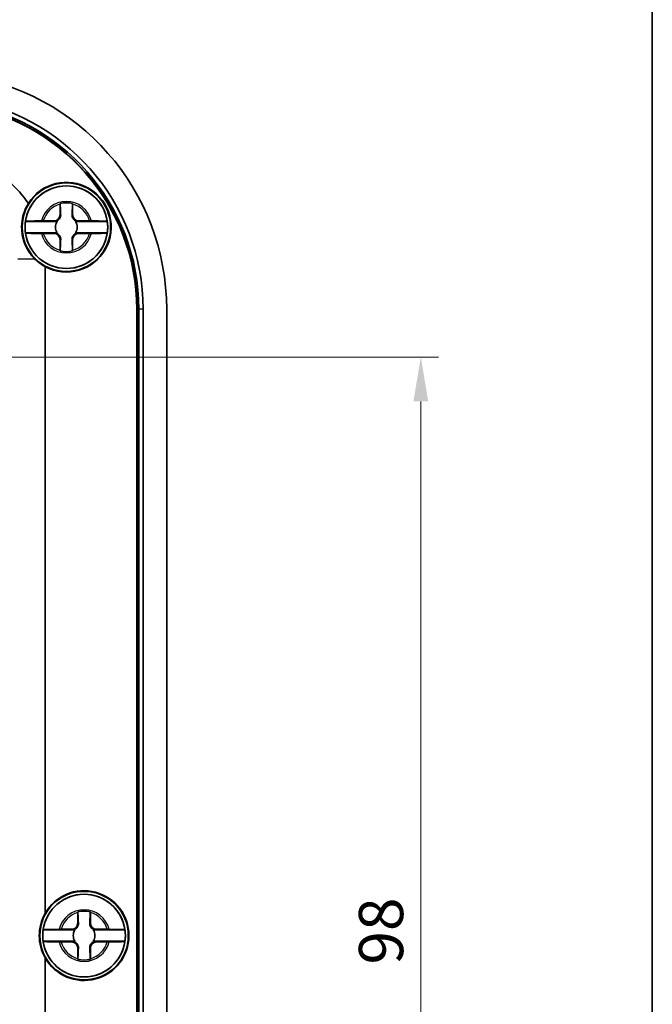
# Model space of a CAD drawing. Units: millimetres. Extents: x 638 to 3427, y 210 to 631.
# Drawn here: x 1768 to 1821, y 447 to 531 of the extents above; entities that cross this region are included whole.
import ezdxf

# ---------------------------------------------------------------- set-up
doc = ezdxf.new("R2010")
doc.units = ezdxf.units.MM
for name, color, linetype, lineweight in [('Border (ISO)', 7, 'Continuous', 35), ('Dimension (ISO)', 7, 'Continuous', 18), ('Dimension (ISO) @ 1', 7, 'Continuous', 18), ('Visible (ISO)', 7, 'Continuous', 35), ('Visible Narrow (ISO)', 7, 'Continuous', 25)]:
    doc.layers.add(name, color=color, linetype=linetype, lineweight=lineweight)
doc.styles.add('Note Text (TK)', font='txt')
doc.dimstyles.new('Default - Method 1b (TK)', dxfattribs={"dimscale": 1.5, "dimtxt": 2.5, "dimasz": 2.5, "dimexe": 1, "dimexo": 1.5, "dimgap": 1, "dimtad": 1, "dimtoh": 1, "dimrnd": 1e-08, "dimdsep": 46, "dimtxsty": 'Note Text (TK)', "dimcen": 0.09, "dimdle": 5, "dimclrd": 100, "dimclre": 100, "dimclrt": 7, "dimadec": 1, "dimazin": 1, "dimtfac": 1, "dimtmove": 0, "dimatfit": 3, "dimfxl": 1, "dimtolj": 1, "dimlwd": -1, "dimlwe": -1, "dimarcsym": 0})

# ---------------------------------------------------------------- blocks, each defined once
blk = doc.blocks.new('図面枠 tk図枠')
at = {"layer": 'Border (ISO)'}
blk.add_line((405.5, 289), (405.5, 8), dxfattribs=at)
blk = doc.blocks.new('*D53')
at = {"layer": 'Defpoints', "color": 0}
for p in [(1762.557, 502.07), (1762.557, 404.07), (1801.697, 404.07)]:
    blk.add_point(p, dxfattribs=at)
at = {"layer": 'Dimension (ISO)', "color": 100}
for p, q in [((1764.807, 502.07), (1803.197, 502.07)), ((1801.697, 498.32), (1801.697, 407.82)), ((1764.807, 404.07), (1803.197, 404.07))]:
    blk.add_line(p, q, dxfattribs=at)
for points in [[(1801.072, 498.32), (1802.322, 498.32), (1801.697, 502.07)], [(1801.072, 407.82), (1802.322, 407.82), (1801.697, 404.07)]]:
    blk.add_solid(points, dxfattribs=at)
at = {"layer": 'Dimension (ISO)', "color": 7, "insert": (1798.322, 450.619), "char_height": 3.75, "attachment_point": 4, "rotation": 90, "style": 'Note Text (TK)'}
blk.add_mtext('\\A1;98', dxfattribs=at)

msp = doc.modelspace()

# ---------------------------------------------------------------- linework, layer by layer
at = {"layer": 'Visible (ISO)'}
for p, q in [((1771.1241, 514.1196), (1771.1241, 515.0231)), ((1772.1892, 515.0231), (1772.1892, 514.1196)), ((1770.8753, 513.5532), (1768.1912, 513.5532)), ((1769.7032, 513.6021), (1770.6067, 513.6021)), ((1775.1222, 513.5532), (1772.438, 513.5532)), ((1772.7067, 513.6021), (1773.6102, 513.6021)), ((1768.1912, 512.5859), (1770.8753, 512.5859)), ((1770.6067, 512.537), (1769.7032, 512.537)), ((1772.438, 512.5859), (1775.1222, 512.5859)), ((1773.6102, 512.537), (1772.7067, 512.537)), ((1771.1241, 511.1161), (1771.1241, 512.0196)), ((1772.1892, 512.0196), (1772.1892, 511.1161)), ((1769.8567, 509.7229), (1769.8567, 454.9537)), ((1777.6261, 400.0132), (1777.6261, 506.126)), ((1777.6567, 506.126), (1777.6567, 400.0132)), ((1777.796, 506.126), (1777.796, 400.0132)), ((1778.1555, 506.126), (1778.1555, 400.0132)), ((1780.1567, 506.126), (1780.1567, 400.0132)), ((1772.6241, 454.1196), (1772.6241, 455.0231)), ((1773.6892, 455.0231), (1773.6892, 454.1196)), ((1772.3753, 453.5532), (1769.6912, 453.5532)), ((1771.2032, 453.6021), (1772.1067, 453.6021)), ((1776.6222, 453.5532), (1773.938, 453.5532)), ((1774.2067, 453.6021), (1775.1102, 453.6021)), ((1769.6912, 452.5859), (1772.3753, 452.5859)), ((1772.1067, 452.537), (1771.2032, 452.537)), ((1772.6241, 451.1161), (1772.6241, 452.0196)), ((1773.6892, 452.0196), (1773.6892, 451.1161)), ((1773.938, 452.5859), (1776.6222, 452.5859)), ((1775.1102, 452.537), (1774.2067, 452.537)), ((1769.8567, 451.1854), (1769.8567, 396.4162))]:
    msp.add_line(p, q, dxfattribs=at)
for centre, radius in [((1771.6567, 513.0696), 3.75), ((1771.6567, 513.0696), 3.5), ((1773.1567, 453.0696), 3.75), ((1773.1567, 453.0696), 3.5)]:
    msp.add_circle(centre, radius, dxfattribs=at)
for centre, radius, start, end in [((1760.1567, 506.126), 20, 0, 82.586326), ((1760.1567, 506.126), 17.9988, 0, 82.586326), ((1760.1567, 506.126), 17.4695, 0, 82.586326), ((1760.1567, 506.126), 17.5, 0, 82.586326), ((1760.1567, 506.126), 17.6393, 0, 82.586326), ((1771.6567, 513.0696), 3.4991, 7.944916, 172.055084), ((1771.6567, 513.0696), 3.8, 241.726286, 148.024761), ((1771.6567, 513.0696), 2.0825, 75.184635, 104.815365), ((1771.6567, 513.0696), 2.0764, 75.314229, 104.685771), ((1770.6067, 514.1196), 0.5175, 270, 0), ((1772.7067, 514.1196), 0.5175, 180, 270), ((1771.6567, 513.0696), 3.4991, 172.055084, 187.944916), ((1771.6567, 513.0696), 0.9189, 148.243045, 211.756955), ((1771.6567, 513.0696), 0.9189, 328.243045, 31.756955), ((1771.6567, 513.0696), 3.4991, 352.055084, 7.944916), ((1771.6567, 513.0696), 3.4991, 187.944916, 352.055084), ((1770.6067, 512.0196), 0.5175, 0, 90), ((1772.7067, 512.0196), 0.5175, 90, 180), ((1771.6567, 513.0696), 2.0825, 255.184635, 284.815365), ((1771.6567, 513.0696), 2.0764, 255.314229, 284.685771), ((1773.1567, 453.0696), 3.4991, 7.944916, 172.055084), ((1773.1567, 453.0696), 3.8, 209.724329, 150.275671), ((1773.1567, 453.0696), 2.0825, 75.184635, 104.815365), ((1773.1567, 453.0696), 2.0764, 75.314229, 104.685771), ((1772.1067, 454.1196), 0.5175, 270, 0), ((1774.2067, 454.1196), 0.5175, 180, 270), ((1773.1567, 453.0696), 3.4991, 172.055084, 187.944916), ((1773.1567, 453.0696), 0.9189, 148.243045, 211.756955), ((1773.1567, 453.0696), 0.9189, 328.243045, 31.756955), ((1773.1567, 453.0696), 3.4991, 352.055084, 7.944916), ((1773.1567, 453.0696), 3.4991, 187.944916, 352.055084), ((1772.1067, 452.0196), 0.5175, 0, 90), ((1774.2067, 452.0196), 0.5175, 90, 180), ((1773.1567, 453.0696), 2.0825, 255.184635, 284.815365), ((1773.1567, 453.0696), 2.0764, 255.314229, 284.685771)]:
    msp.add_arc(centre, radius, start, end, dxfattribs=at)
for centre, major_axis, start_param, end_param in [((1771.6744, 513.0696), (3.8085, 0), 3.9282481, 4.2148235), ((1773.1744, 453.0696), (3.8154, 0), 2.6251092, 3.6580761)]:
    msp.add_ellipse(centre, major_axis=major_axis, ratio=0.9999892, start_param=start_param, end_param=end_param, dxfattribs=at)
for points, knots in [([(1761.3603, 518.8696), (1762.4999, 518.8696), (1763.639, 518.6375), (1764.6876, 518.1914), (1766.2021, 517.5471), (1767.5214, 516.4518), (1768.4332, 515.0819)], [-0.78478918, -0.78478918, -0.78478918, -0.78478918, -0.38275033, -0.38275033, -0.38275033, 0.19790094, 0.19790094, 0.19790094, 0.19790094]), ([(1768.4332, 515.0819), (1768.202, 514.708), (1768.0302, 514.285), (1767.8773, 513.5255), (1767.852, 513.2081), (1767.8756, 512.7399), (1767.891, 512.5954), (1767.9312, 512.3535), (1767.9512, 512.2564), (1767.9975, 512.069), (1768.0233, 511.979), (1768.0899, 511.7754), (1768.1326, 511.6629), (1768.2722, 511.342), (1768.3815, 511.1429), (1768.6483, 510.7429), (1768.8097, 510.5479), (1768.9848, 510.3732)], [0, 0, 0, 0, 0.14895895, 0.14895895, 0.24825911, 0.24825911, 0.29244036, 0.29244036, 0.32235493, 0.32235493, 0.35056868, 0.35056868, 0.38698431, 0.38698431, 0.4569399, 0.4569399, 0.53739464, 0.53739464, 0.53739464, 0.53739464]), ([(1771.174, 514.1196), (1771.1764, 514.0649), (1771.1707, 514.0086), (1771.146, 513.9153), (1771.1298, 513.8721), (1771.083, 513.7875), (1771.052, 513.7458), (1770.9805, 513.6743), (1770.9388, 513.6433), (1770.8541, 513.5964), (1770.811, 513.5803), (1770.7544, 513.5653), (1770.7361, 513.5614), (1770.7178, 513.5585)], [0.281842919, 0.281842919, 0.281842919, 0.281842919, 0.303398833, 0.303398833, 0.318566571, 0.318566571, 0.333734309, 0.333734309, 0.348902047, 0.348902047, 0.364069785, 0.364069785, 0.371178036, 0.371178036, 0.371178036, 0.371178036]), ([(1772.5955, 513.5585), (1772.5772, 513.5614), (1772.559, 513.5653), (1772.5023, 513.5803), (1772.4592, 513.5964), (1772.3745, 513.6433), (1772.3329, 513.6743), (1772.2614, 513.7458), (1772.2304, 513.7875), (1772.1835, 513.8721), (1772.1674, 513.9153), (1772.1426, 514.0086), (1772.1369, 514.0649), (1772.1393, 514.1196)], [0.296290581, 0.296290581, 0.296290581, 0.296290581, 0.303398833, 0.303398833, 0.318566571, 0.318566571, 0.333734309, 0.333734309, 0.348902047, 0.348902047, 0.364069785, 0.364069785, 0.385625698, 0.385625698, 0.385625698, 0.385625698]), ([(1768.1912, 513.5532), (1768.1923, 513.5592), (1768.2338, 513.5662), (1768.3675, 513.5773), (1768.4842, 513.5833), (1768.7324, 513.5919), (1768.9082, 513.5959), (1769.2094, 513.6002), (1769.3797, 513.6016), (1769.5367, 513.6019)], [0.00023016, 0.00023016, 0.00023016, 0.00023016, 0.05161531, 0.05161531, 0.10363277, 0.10363277, 0.15626428, 0.15626428, 0.20124468, 0.20124468, 0.20124468, 0.20124468]), ([(1773.7766, 513.6019), (1773.9336, 513.6016), (1774.104, 513.6002), (1774.4051, 513.5959), (1774.581, 513.5919), (1774.8291, 513.5833), (1774.9459, 513.5773), (1775.0796, 513.5662), (1775.121, 513.5592), (1775.1222, 513.5532)], [0.64835127, 0.64835127, 0.64835127, 0.64835127, 0.69333166, 0.69333166, 0.74596318, 0.74596318, 0.79798064, 0.79798064, 0.84936579, 0.84936579, 0.84936579, 0.84936579]), ([(1769.5367, 512.5372), (1769.3797, 512.5375), (1769.2094, 512.5389), (1768.9082, 512.5432), (1768.7324, 512.5473), (1768.4842, 512.5558), (1768.3675, 512.5618), (1768.2338, 512.5729), (1768.1923, 512.5799), (1768.1912, 512.5859)], [0.64835127, 0.64835127, 0.64835127, 0.64835127, 0.69333166, 0.69333166, 0.74596318, 0.74596318, 0.79798064, 0.79798064, 0.84936579, 0.84936579, 0.84936579, 0.84936579]), ([(1770.7178, 512.5806), (1770.7361, 512.5777), (1770.7544, 512.5739), (1770.811, 512.5589), (1770.8541, 512.5427), (1770.9388, 512.4959), (1770.9805, 512.4649), (1771.052, 512.3934), (1771.083, 512.3517), (1771.1298, 512.267), (1771.146, 512.2239), (1771.1707, 512.1305), (1771.1764, 512.0742), (1771.174, 512.0196)], [0.296290581, 0.296290581, 0.296290581, 0.296290581, 0.303398833, 0.303398833, 0.318566571, 0.318566571, 0.333734309, 0.333734309, 0.348902047, 0.348902047, 0.364069785, 0.364069785, 0.385625698, 0.385625698, 0.385625698, 0.385625698]), ([(1772.1393, 512.0196), (1772.1369, 512.0742), (1772.1426, 512.1305), (1772.1674, 512.2239), (1772.1835, 512.267), (1772.2304, 512.3517), (1772.2614, 512.3934), (1772.3329, 512.4649), (1772.3745, 512.4959), (1772.4592, 512.5427), (1772.5023, 512.5589), (1772.559, 512.5739), (1772.5772, 512.5777), (1772.5955, 512.5806)], [0.281842919, 0.281842919, 0.281842919, 0.281842919, 0.303398833, 0.303398833, 0.318566571, 0.318566571, 0.333734309, 0.333734309, 0.348902047, 0.348902047, 0.364069785, 0.364069785, 0.371178036, 0.371178036, 0.371178036, 0.371178036]), ([(1775.1222, 512.5859), (1775.121, 512.5799), (1775.0796, 512.5729), (1774.9459, 512.5618), (1774.8291, 512.5558), (1774.581, 512.5473), (1774.4051, 512.5432), (1774.104, 512.5389), (1773.9336, 512.5375), (1773.7766, 512.5372)], [0.00023016, 0.00023016, 0.00023016, 0.00023016, 0.05161531, 0.05161531, 0.10363277, 0.10363277, 0.15626428, 0.15626428, 0.20124468, 0.20124468, 0.20124468, 0.20124468]), ([(1772.674, 454.1196), (1772.6764, 454.0649), (1772.6707, 454.0086), (1772.646, 453.9153), (1772.6298, 453.8721), (1772.583, 453.7875), (1772.552, 453.7458), (1772.4805, 453.6743), (1772.4388, 453.6433), (1772.3541, 453.5964), (1772.311, 453.5803), (1772.2544, 453.5653), (1772.2361, 453.5614), (1772.2178, 453.5585)], [0.281842919, 0.281842919, 0.281842919, 0.281842919, 0.303398833, 0.303398833, 0.318566571, 0.318566571, 0.333734309, 0.333734309, 0.348902047, 0.348902047, 0.364069785, 0.364069785, 0.371178036, 0.371178036, 0.371178036, 0.371178036]), ([(1774.0955, 453.5585), (1774.0772, 453.5614), (1774.059, 453.5653), (1774.0023, 453.5803), (1773.9592, 453.5964), (1773.8745, 453.6433), (1773.8329, 453.6743), (1773.7614, 453.7458), (1773.7304, 453.7875), (1773.6835, 453.8721), (1773.6674, 453.9153), (1773.6426, 454.0086), (1773.6369, 454.0649), (1773.6393, 454.1196)], [0.296290581, 0.296290581, 0.296290581, 0.296290581, 0.303398833, 0.303398833, 0.318566571, 0.318566571, 0.333734309, 0.333734309, 0.348902047, 0.348902047, 0.364069785, 0.364069785, 0.385625698, 0.385625698, 0.385625698, 0.385625698]), ([(1769.6912, 453.5532), (1769.6923, 453.5592), (1769.7338, 453.5662), (1769.8675, 453.5773), (1769.9842, 453.5833), (1770.2324, 453.5919), (1770.4082, 453.5959), (1770.7094, 453.6002), (1770.8797, 453.6016), (1771.0367, 453.6019)], [0.00023016, 0.00023016, 0.00023016, 0.00023016, 0.05161531, 0.05161531, 0.10363277, 0.10363277, 0.15626428, 0.15626428, 0.20124468, 0.20124468, 0.20124468, 0.20124468]), ([(1775.2766, 453.6019), (1775.4336, 453.6016), (1775.604, 453.6002), (1775.9051, 453.5959), (1776.081, 453.5919), (1776.3291, 453.5833), (1776.4459, 453.5773), (1776.5796, 453.5662), (1776.621, 453.5592), (1776.6222, 453.5532)], [0.64835127, 0.64835127, 0.64835127, 0.64835127, 0.69333166, 0.69333166, 0.74596318, 0.74596318, 0.79798064, 0.79798064, 0.84936579, 0.84936579, 0.84936579, 0.84936579]), ([(1771.0367, 452.5372), (1770.8797, 452.5375), (1770.7094, 452.5389), (1770.4082, 452.5432), (1770.2324, 452.5473), (1769.9842, 452.5558), (1769.8675, 452.5618), (1769.7338, 452.5729), (1769.6923, 452.5799), (1769.6912, 452.5859)], [0.64835127, 0.64835127, 0.64835127, 0.64835127, 0.69333166, 0.69333166, 0.74596318, 0.74596318, 0.79798064, 0.79798064, 0.84936579, 0.84936579, 0.84936579, 0.84936579]), ([(1772.2178, 452.5806), (1772.2361, 452.5777), (1772.2544, 452.5739), (1772.311, 452.5589), (1772.3541, 452.5427), (1772.4388, 452.4959), (1772.4805, 452.4649), (1772.552, 452.3934), (1772.583, 452.3517), (1772.6298, 452.267), (1772.646, 452.2239), (1772.6707, 452.1305), (1772.6764, 452.0742), (1772.674, 452.0196)], [0.296290581, 0.296290581, 0.296290581, 0.296290581, 0.303398833, 0.303398833, 0.318566571, 0.318566571, 0.333734309, 0.333734309, 0.348902047, 0.348902047, 0.364069785, 0.364069785, 0.385625698, 0.385625698, 0.385625698, 0.385625698]), ([(1773.6393, 452.0196), (1773.6369, 452.0742), (1773.6426, 452.1305), (1773.6674, 452.2239), (1773.6835, 452.267), (1773.7304, 452.3517), (1773.7614, 452.3934), (1773.8329, 452.4649), (1773.8745, 452.4959), (1773.9592, 452.5427), (1774.0023, 452.5589), (1774.059, 452.5739), (1774.0772, 452.5777), (1774.0955, 452.5806)], [0.281842919, 0.281842919, 0.281842919, 0.281842919, 0.303398833, 0.303398833, 0.318566571, 0.318566571, 0.333734309, 0.333734309, 0.348902047, 0.348902047, 0.364069785, 0.364069785, 0.371178036, 0.371178036, 0.371178036, 0.371178036]), ([(1776.6222, 452.5859), (1776.621, 452.5799), (1776.5796, 452.5729), (1776.4459, 452.5618), (1776.3291, 452.5558), (1776.081, 452.5473), (1775.9051, 452.5432), (1775.604, 452.5389), (1775.4336, 452.5375), (1775.2766, 452.5372)], [0.00023016, 0.00023016, 0.00023016, 0.00023016, 0.05161531, 0.05161531, 0.10363277, 0.10363277, 0.15626428, 0.15626428, 0.20124468, 0.20124468, 0.20124468, 0.20124468])]:
    msp.add_open_spline(points, degree=3, knots=knots, dxfattribs=at)
for points, degree in [([(1771.1241, 515.0231), (1771.1241, 515.0428), (1771.1241, 515.0627), (1771.1242, 515.0829)], 3), ([(1771.1242, 515.0829), (1771.1272, 515.0805), (1771.1303, 515.0782)], 2), ([(1772.1892, 515.0829), (1772.1861, 515.0805), (1772.1831, 515.0782)], 2), ([(1772.1892, 515.0829), (1772.1892, 515.0627), (1772.1892, 515.0428), (1772.1892, 515.0231)], 3), ([(1769.5367, 513.6019), (1769.5727, 513.602), (1769.6083, 513.6021), (1769.6434, 513.6021)], 3), ([(1769.6434, 513.6021), (1769.6635, 513.6021), (1769.6834, 513.6021), (1769.7032, 513.6021)], 3), ([(1773.6102, 513.6021), (1773.6299, 513.6021), (1773.6498, 513.6021), (1773.6699, 513.6021)], 3), ([(1773.6699, 513.6021), (1773.705, 513.6021), (1773.7406, 513.602), (1773.7766, 513.6019)], 3), ([(1769.6434, 512.5371), (1769.6083, 512.5371), (1769.5727, 512.5371), (1769.5367, 512.5372)], 3), ([(1769.7032, 512.537), (1769.6834, 512.537), (1769.6635, 512.5371), (1769.6434, 512.5371)], 3), ([(1773.6699, 512.5371), (1773.6498, 512.5371), (1773.6299, 512.537), (1773.6102, 512.537)], 3), ([(1773.7766, 512.5372), (1773.7406, 512.5371), (1773.705, 512.5371), (1773.6699, 512.5371)], 3), ([(1771.1242, 511.0563), (1771.1241, 511.0764), (1771.1241, 511.0964), (1771.1241, 511.1161)], 3), ([(1771.1242, 511.0563), (1771.1272, 511.0587), (1771.1303, 511.061)], 2), ([(1772.1892, 511.0563), (1772.1861, 511.0587), (1772.1831, 511.061)], 2), ([(1772.1892, 511.1161), (1772.1892, 511.0964), (1772.1892, 511.0764), (1772.1892, 511.0563)], 3), ([(1772.6241, 455.0231), (1772.6241, 455.0428), (1772.6241, 455.0627), (1772.6242, 455.0829)], 3), ([(1772.6242, 455.0829), (1772.6272, 455.0805), (1772.6303, 455.0782)], 2), ([(1773.6892, 455.0829), (1773.6861, 455.0805), (1773.6831, 455.0782)], 2), ([(1773.6892, 455.0829), (1773.6892, 455.0627), (1773.6892, 455.0428), (1773.6892, 455.0231)], 3), ([(1771.0367, 453.6019), (1771.0727, 453.602), (1771.1083, 453.6021), (1771.1434, 453.6021)], 3), ([(1771.1434, 453.6021), (1771.1635, 453.6021), (1771.1834, 453.6021), (1771.2032, 453.6021)], 3), ([(1775.1102, 453.6021), (1775.1299, 453.6021), (1775.1498, 453.6021), (1775.1699, 453.6021)], 3), ([(1775.1699, 453.6021), (1775.205, 453.6021), (1775.2406, 453.602), (1775.2766, 453.6019)], 3), ([(1771.1434, 452.5371), (1771.1083, 452.5371), (1771.0727, 452.5371), (1771.0367, 452.5372)], 3), ([(1771.2032, 452.537), (1771.1834, 452.537), (1771.1635, 452.5371), (1771.1434, 452.5371)], 3), ([(1775.1699, 452.5371), (1775.1498, 452.5371), (1775.1299, 452.537), (1775.1102, 452.537)], 3), ([(1775.2766, 452.5372), (1775.2406, 452.5371), (1775.205, 452.5371), (1775.1699, 452.5371)], 3), ([(1772.6242, 451.0563), (1772.6241, 451.0764), (1772.6241, 451.0964), (1772.6241, 451.1161)], 3), ([(1772.6242, 451.0563), (1772.6272, 451.0587), (1772.6303, 451.061)], 2), ([(1773.6892, 451.0563), (1773.6861, 451.0587), (1773.6831, 451.061)], 2), ([(1773.6892, 451.1161), (1773.6892, 451.0964), (1773.6892, 451.0764), (1773.6892, 451.0563)], 3)]:
    msp.add_open_spline(points, degree=degree, dxfattribs=at)
for points, weights in [([(1771.1303, 515.0782), (1771.159, 514.4606), (1771.174, 514.1196)], [1.19985381004, 1.58575965915, 1.90626778515]), ([(1772.1393, 514.1196), (1772.1543, 514.4606), (1772.1831, 515.0782)], [1.90626778515, 1.58575965918, 1.19985381012]), ([(1770.7178, 513.5585), (1770.8022, 513.5556), (1770.8753, 513.5532)], [1.02934616585, 1.01791951701, 1]), ([(1772.438, 513.5532), (1772.5111, 513.5556), (1772.5955, 513.5585)], [1, 1.01791951701, 1.02934616585]), ([(1770.8753, 512.5859), (1770.8022, 512.5835), (1770.7178, 512.5806)], [1, 1.01791951701, 1.02934616585]), ([(1772.5955, 512.5806), (1772.5111, 512.5835), (1772.438, 512.5859)], [1.02934616585, 1.01791951701, 1]), ([(1771.174, 512.0196), (1771.159, 511.6786), (1771.1303, 511.061)], [1.90626778515, 1.58575965918, 1.19985381012]), ([(1772.1831, 511.061), (1772.1543, 511.6786), (1772.1393, 512.0196)], [1.19985381004, 1.58575965915, 1.90626778515]), ([(1772.6303, 455.0782), (1772.659, 454.4606), (1772.674, 454.1196)], [1.19985381004, 1.58575965915, 1.90626778515]), ([(1773.6393, 454.1196), (1773.6543, 454.4606), (1773.6831, 455.0782)], [1.90626778515, 1.58575965918, 1.19985381012]), ([(1772.2178, 453.5585), (1772.3022, 453.5556), (1772.3753, 453.5532)], [1.02934616585, 1.01791951701, 1]), ([(1773.938, 453.5532), (1774.0111, 453.5556), (1774.0955, 453.5585)], [1, 1.01791951701, 1.02934616585]), ([(1772.3753, 452.5859), (1772.3022, 452.5835), (1772.2178, 452.5806)], [1, 1.01791951701, 1.02934616585]), ([(1772.674, 452.0196), (1772.659, 451.6786), (1772.6303, 451.061)], [1.90626778515, 1.58575965918, 1.19985381012]), ([(1773.6831, 451.061), (1773.6543, 451.6786), (1773.6393, 452.0196)], [1.19985381004, 1.58575965915, 1.90626778515]), ([(1774.0955, 452.5806), (1774.0111, 452.5835), (1773.938, 452.5859)], [1.02934616585, 1.01791951701, 1])]:
    msp.add_rational_spline(points, weights, degree=2, dxfattribs=at)
for points, weights, knots in [([(1770.6067, 513.6021), (1770.6259, 513.6021), (1770.6513, 513.5947), (1770.6639, 513.59), (1770.6784, 513.5832), (1770.6952, 513.5738), (1770.711, 513.5635), (1770.7178, 513.5585)], [1, 1.01798182369, 1.02510639849, 1.02625383188, 1.02452620551, 1.01883928517, 1.01001181969, 1.00523259624], [0.14072775, 0.14072775, 0.14072775, 0.18957176, 0.20400486, 0.22051788, 0.2390347, 0.25941615, 0.27394839, 0.27394839, 0.27394839]), ([(1772.5955, 513.5585), (1772.6033, 513.5641), (1772.6204, 513.5752), (1772.6377, 513.5846), (1772.6523, 513.5911), (1772.6647, 513.5955), (1772.6887, 513.6021), (1772.7067, 513.6021)], [1.00523259624, 1.01065099597, 1.01986869717, 1.0251326851, 1.02623192952, 1.02453944563, 1.01680956149, 1], [0.00750711, 0.00750711, 0.00750711, 0.02398291, 0.04549194, 0.06443421, 0.08092358, 0.09506796, 0.14072775, 0.14072775, 0.14072775]), ([(1770.7178, 512.5806), (1770.7101, 512.575), (1770.693, 512.564), (1770.6757, 512.5545), (1770.661, 512.548), (1770.6486, 512.5436), (1770.6246, 512.537), (1770.6067, 512.537)], [1.00523259624, 1.01065099597, 1.01986869717, 1.0251326851, 1.02623192952, 1.02453944563, 1.01680956149, 1], [0.00750711, 0.00750711, 0.00750711, 0.02398291, 0.04549194, 0.06443421, 0.08092358, 0.09506796, 0.14072775, 0.14072775, 0.14072775]), ([(1772.7067, 512.537), (1772.6875, 512.537), (1772.6621, 512.5445), (1772.6495, 512.5492), (1772.6349, 512.5559), (1772.6181, 512.5653), (1772.6023, 512.5757), (1772.5955, 512.5806)], [1, 1.01798182369, 1.02510639849, 1.02625383188, 1.02452620551, 1.01883928517, 1.01001181969, 1.00523259624], [0.14072775, 0.14072775, 0.14072775, 0.18957176, 0.20400486, 0.22051788, 0.2390347, 0.25941615, 0.27394839, 0.27394839, 0.27394839]), ([(1772.1067, 453.6021), (1772.1259, 453.6021), (1772.1513, 453.5947), (1772.1639, 453.59), (1772.1784, 453.5832), (1772.1952, 453.5738), (1772.211, 453.5635), (1772.2178, 453.5585)], [1, 1.01798182369, 1.02510639849, 1.02625383188, 1.02452620551, 1.01883928517, 1.01001181969, 1.00523259624], [0.14072775, 0.14072775, 0.14072775, 0.18957176, 0.20400486, 0.22051788, 0.2390347, 0.25941615, 0.27394839, 0.27394839, 0.27394839]), ([(1774.0955, 453.5585), (1774.1033, 453.5641), (1774.1204, 453.5752), (1774.1377, 453.5846), (1774.1523, 453.5911), (1774.1647, 453.5955), (1774.1887, 453.6021), (1774.2067, 453.6021)], [1.00523259624, 1.01065099597, 1.01986869717, 1.0251326851, 1.02623192952, 1.02453944563, 1.01680956149, 1], [0.00750711, 0.00750711, 0.00750711, 0.02398291, 0.04549194, 0.06443421, 0.08092358, 0.09506796, 0.14072775, 0.14072775, 0.14072775]), ([(1772.2178, 452.5806), (1772.2101, 452.575), (1772.193, 452.564), (1772.1757, 452.5545), (1772.161, 452.548), (1772.1486, 452.5436), (1772.1246, 452.537), (1772.1067, 452.537)], [1.00523259624, 1.01065099597, 1.01986869717, 1.0251326851, 1.02623192952, 1.02453944563, 1.01680956149, 1], [0.00750711, 0.00750711, 0.00750711, 0.02398291, 0.04549194, 0.06443421, 0.08092358, 0.09506796, 0.14072775, 0.14072775, 0.14072775]), ([(1774.2067, 452.537), (1774.1875, 452.537), (1774.1621, 452.5445), (1774.1495, 452.5492), (1774.1349, 452.5559), (1774.1181, 452.5653), (1774.1023, 452.5757), (1774.0955, 452.5806)], [1, 1.01798182369, 1.02510639849, 1.02625383188, 1.02452620551, 1.01883928517, 1.01001181969, 1.00523259624], [0.14072775, 0.14072775, 0.14072775, 0.18957176, 0.20400486, 0.22051788, 0.2390347, 0.25941615, 0.27394839, 0.27394839, 0.27394839])]:
    msp.add_rational_spline(points, weights, degree=2, knots=knots, dxfattribs=at)
at = {"layer": 'Visible Narrow (ISO)'}
for p, q in [((1771.1241, 514.1196), (1771.174, 514.1196)), ((1772.1892, 514.1196), (1772.1393, 514.1196)), ((1771.1241, 512.0196), (1771.174, 512.0196)), ((1772.1892, 512.0196), (1772.1393, 512.0196)), ((1768.9848, 510.3732), (1767.545, 510.3732)), ((1777.6261, 506.126), (1777.6567, 506.126)), ((1777.6567, 506.126), (1777.796, 506.126)), ((1778.1555, 506.126), (1777.796, 506.126)), ((1772.6241, 454.1196), (1772.674, 454.1196)), ((1773.6892, 454.1196), (1773.6393, 454.1196)), ((1772.6241, 452.0196), (1772.674, 452.0196)), ((1773.6892, 452.0196), (1773.6393, 452.0196))]:
    msp.add_line(p, q, dxfattribs=at)
for centre, radius, start, end in [((1771.6567, 513.0696), 2.1858, 14.096702, 165.903298), ((1771.6567, 513.0696), 2.0248, 105.2486, 164.7514), ((1771.6567, 513.0696), 2.0248, 15.2486, 74.7514), ((1771.6567, 513.0696), 2.1858, 194.096702, 345.903298), ((1771.6567, 513.0696), 2.0248, 195.2486, 254.7514), ((1771.6567, 513.0696), 2.0248, 285.2486, 344.7514), ((1773.1567, 453.0696), 2.1858, 14.096702, 165.903298), ((1773.1567, 453.0696), 2.0248, 105.2486, 164.7514), ((1773.1567, 453.0696), 2.0248, 15.2486, 74.7514), ((1773.1567, 453.0696), 2.1858, 194.096702, 345.903298), ((1773.1567, 453.0696), 2.0248, 195.2486, 254.7514), ((1773.1567, 453.0696), 2.0248, 285.2486, 344.7514)]:
    msp.add_arc(centre, radius, start, end, dxfattribs=at)

# ---------------------------------------------------------------- block references
at = {"xscale": 1.5, "yscale": 1.5, "zscale": 1.5}
msp.add_blockref('図面枠 tk図枠', (1213.0656, 197.7783), dxfattribs=at)

# ---------------------------------------------------------------- dimensions: what is measured, and where the dimension line sits
at = {"layer": 'Dimension (ISO) @ 1', "color": 100}
dim = msp.add_linear_dim(base=(1801.6968, 404.0696), p1=(1762.5567, 502.0696), p2=(1762.5567, 404.0696), angle=90, dimstyle='Default - Method 1b (TK)', override={"dimscale": 1, "dimtxt": 3.75, "dimasz": 3.75, "dimexe": 1.5, "dimexo": 2.25, "dimgap": 1.5, "dimtoh": 0, "dimdec": 2, "dimcen": 0.135, "dimtol": 0, "dimlim": 0, "dimtp": 0, "dimtm": 0, "dimtdec": 2, "dimtix": 0, "dimtofl": 0, "dimtmove": 0, "dimatfit": 1}, dxfattribs=at)
dim.commit()
dim.dimension.update_dxf_attribs({"geometry": '*D53', "text_midpoint": (1801.6968, 453.0696), "dimtype": 128})

doc.saveas('drawing.dxf')
